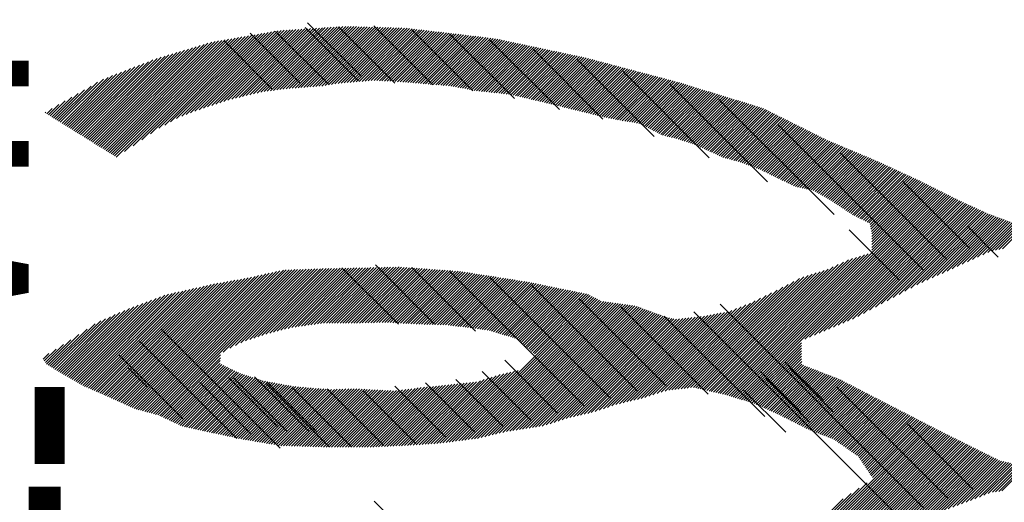
# Model space of a CAD drawing. Units: millimetres. Extents: x 0 to 840, y -1 to 594.
# Drawn here: x 258 to 262, y 471 to 473 of the extents above; entities that cross this region are included whole.
import ezdxf

# ---------------------------------------------------------------- set-up
doc = ezdxf.new("R2010")
doc.units = ezdxf.units.MM
doc.header["$LTSCALE"] = 0.36378
for name, color, linetype in [('NoLayerName_001', 7, 'Continuous'), ('NoLayerName_008', 7, 'Continuous'), ('NoLayerName_012', 7, 'Continuous')]:
    doc.layers.add(name, color=color, linetype=linetype)
doc.styles.get("Standard").update_dxf_attribs({"font": 'txt', "bigfont": 'extfont2'})

# ---------------------------------------------------------------- blocks, each defined once
blk = doc.blocks.new('JZB_0037')
at = {"layer": 'NoLayerName_012', "color": 5, "linetype": 'Continuous', "lineweight": 25}
for p, q in [((1.3814, 4.1385), (1.0874, 3.8445)), ((1.395, 4.1394), (1.1019, 3.8463)), ((1.4086, 4.1403), (1.1163, 3.8481)), ((1.4221, 4.1412), (1.1308, 3.8499)), ((1.4356, 4.142), (1.1453, 3.8516)), ((1.448, 4.1416), (1.1597, 3.8534)), ((1.4603, 4.1413), (1.1737, 3.8547)), ((1.4726, 4.1409), (1.1875, 3.8558)), ((1.4849, 4.1406), (1.2012, 3.8568)), ((1.4973, 4.1402), (1.2149, 3.8579)), ((1.5096, 4.1399), (1.2286, 3.8589)), ((1.5219, 4.1395), (1.2424, 3.8599)), ((1.5343, 4.1391), (1.2561, 3.861)), ((1.5466, 4.1388), (1.2698, 3.862)), ((1.5589, 4.1384), (1.2836, 3.8631)), ((1.5712, 4.1381), (1.2973, 3.8641)), ((0.9552, 4.0929), (0.4531, 3.5908)), ((0.9705, 4.0955), (0.4933, 3.6183)), ((0.9858, 4.0981), (0.5335, 3.6458)), ((1.0011, 4.1007), (0.5716, 3.6712)), ((1.0164, 4.1033), (0.5991, 3.686)), ((1.0317, 4.1059), (0.6266, 3.7008)), ((1.047, 4.1086), (0.654, 3.7156)), ((1.0623, 4.1112), (0.6789, 3.7278)), ((1.0776, 4.1138), (0.6988, 3.735)), ((1.0929, 4.1164), (0.7187, 3.7423)), ((1.1082, 4.119), (0.7387, 3.7495)), ((1.1235, 4.1216), (0.7586, 3.7568)), ((1.1372, 4.1227), (0.7785, 3.764)), ((1.1508, 4.1236), (0.7975, 3.7703)), ((1.1644, 4.1245), (0.8162, 3.7763)), ((1.1779, 4.1253), (0.8349, 3.7823)), ((1.1915, 4.1262), (0.8536, 3.7884)), ((1.2051, 4.1271), (0.8723, 3.7944)), ((1.2186, 4.128), (0.8911, 3.8004)), ((1.2322, 4.1289), (0.9089, 3.8056)), ((1.2458, 4.1297), (0.9257, 3.8096)), ((1.2593, 4.1306), (0.9424, 3.8137)), ((1.2729, 4.1315), (0.9592, 3.8178)), ((1.2865, 4.1324), (0.976, 3.8219)), ((1.3, 4.1333), (0.9927, 3.8259)), ((1.3136, 4.1341), (1.0095, 3.83)), ((1.3272, 4.135), (1.0262, 3.8341)), ((1.3407, 4.1359), (1.043, 3.8382)), ((1.3543, 4.1368), (1.0585, 3.841)), ((1.3679, 4.1377), (1.0729, 3.8427)), ((1.5836, 4.1377), (1.311, 3.8652)), ((1.5959, 4.1374), (1.3248, 3.8662)), ((1.6082, 4.137), (1.3399, 3.8687)), ((1.6206, 4.1366), (1.3551, 3.8712)), ((1.6329, 4.1363), (1.3702, 3.8736)), ((1.6452, 4.1359), (1.3854, 3.8761)), ((1.6576, 4.1356), (1.4004, 3.8784)), ((1.6699, 4.1352), (1.4142, 3.8796)), ((1.6822, 4.1349), (1.4281, 3.8807)), ((1.6945, 4.1345), (1.442, 3.8819)), ((1.7069, 4.1341), (1.4558, 3.8831)), ((1.7187, 4.1333), (1.4697, 3.8843)), ((1.73, 4.132), (1.4836, 3.8855)), ((1.7414, 4.1306), (1.4974, 3.8867)), ((1.7527, 4.1293), (1.5113, 3.8878)), ((1.7641, 4.1279), (1.5252, 3.889)), ((1.7754, 4.1266), (1.5391, 3.8902)), ((1.7868, 4.1253), (1.5529, 3.8914)), ((1.7981, 4.1239), (1.5664, 3.8922)), ((1.8095, 4.1226), (1.5784, 3.8915)), ((1.8208, 4.1213), (1.5904, 3.8909)), ((1.8322, 4.1199), (1.6025, 3.8902)), ((1.8435, 4.1186), (1.6145, 3.8895)), ((1.8549, 4.1173), (1.6265, 3.8889)), ((1.8663, 4.1159), (1.6385, 3.8882)), ((1.8776, 4.1146), (1.6505, 3.8875)), ((1.889, 4.1133), (1.6625, 3.8869)), ((1.9003, 4.1119), (1.6746, 3.8862)), ((1.9117, 4.1106), (1.6866, 3.8855)), ((1.923, 4.1092), (1.6986, 3.8848)), ((1.9344, 4.1079), (1.7106, 3.8841)), ((1.9457, 4.1066), (1.7223, 3.8831)), ((1.9571, 4.1052), (1.7339, 3.8821)), ((1.9684, 4.1039), (1.7456, 3.8811)), ((1.9798, 4.1026), (1.7573, 3.8801)), ((1.9911, 4.1012), (1.769, 3.8791)), ((2.0025, 4.0999), (1.7807, 3.8781)), ((2.0138, 4.0986), (1.7924, 3.8771)), ((2.0252, 4.0972), (1.804, 3.8761)), ((2.0365, 4.0959), (1.8157, 3.8751)), ((2.0479, 4.0946), (1.8274, 3.8741)), ((2.0592, 4.0932), (1.8391, 3.8731)), ((0.745, 4.0476), (0.2892, 3.5918)), ((0.763, 4.053), (0.297, 3.5869)), ((0.7811, 4.0583), (0.3048, 3.5821)), ((0.7991, 4.0637), (0.3127, 3.5772)), ((0.8172, 4.069), (0.3205, 3.5724)), ((0.8327, 4.0719), (0.3283, 3.5675)), ((0.848, 4.0745), (0.3361, 3.5626)), ((0.8633, 4.0771), (0.3439, 3.5578)), ((0.8786, 4.0798), (0.3518, 3.5529)), ((0.8939, 4.0824), (0.3596, 3.548)), ((0.9092, 4.085), (0.3674, 3.5432)), ((0.9245, 4.0876), (0.3752, 3.5383)), ((0.9399, 4.0902), (0.413, 3.5633)), ((2.0706, 4.0919), (1.8508, 3.8721)), ((2.0819, 4.0906), (1.8625, 3.8711)), ((2.0933, 4.0892), (1.8742, 3.8701)), ((2.1046, 4.0879), (1.8858, 3.8691)), ((2.116, 4.0865), (1.8975, 3.8681)), ((2.127, 4.0849), (1.9092, 3.8671)), ((2.1375, 4.0827), (1.9208, 3.8661)), ((2.148, 4.0805), (1.9316, 3.8641)), ((2.1584, 4.0783), (1.9423, 3.8621)), ((2.1689, 4.0761), (1.953, 3.8602)), ((2.1794, 4.0739), (1.9637, 3.8582)), ((2.1899, 4.0716), (1.9744, 3.8562)), ((2.2003, 4.0694), (1.9852, 3.8543)), ((2.2108, 4.0672), (1.9959, 3.8523)), ((2.2213, 4.065), (2.0066, 3.8503)), ((2.2317, 4.0628), (2.0173, 3.8484)), ((2.2422, 4.0606), (2.028, 3.8464)), ((2.2527, 4.0583), (2.0388, 3.8444)), ((2.2632, 4.0561), (2.0501, 3.843)), ((2.2736, 4.0539), (2.0615, 3.8418)), ((2.2841, 4.0517), (2.073, 3.8406)), ((2.2946, 4.0495), (2.0844, 3.8393)), ((2.305, 4.0473), (2.0959, 3.8381)), ((0.6007, 4.0048), (0.2266, 3.6307)), ((0.6187, 4.0101), (0.2344, 3.6259)), ((0.6367, 4.0155), (0.2423, 3.621)), ((0.6548, 4.0208), (0.2501, 3.6161)), ((0.6728, 4.0262), (0.2579, 3.6113)), ((0.6909, 4.0316), (0.2657, 3.6064)), ((0.7089, 4.0369), (0.2735, 3.6015)), ((0.727, 4.0423), (0.2814, 3.5967)), ((2.3155, 4.0451), (2.1073, 3.8368)), ((2.326, 4.0428), (2.1188, 3.8356)), ((2.3365, 4.0406), (2.1302, 3.8344)), ((2.3469, 4.0384), (2.1416, 3.8331)), ((2.3574, 4.0362), (2.1531, 3.8319)), ((2.3679, 4.034), (2.1645, 3.8307)), ((2.3783, 4.0318), (2.176, 3.8294)), ((2.3888, 4.0296), (2.1874, 3.8282)), ((2.3993, 4.0273), (2.198, 3.8261)), ((2.4098, 4.0251), (2.2083, 3.8237)), ((2.4202, 4.0229), (2.2187, 3.8213)), ((2.4307, 4.0207), (2.229, 3.819)), ((2.4412, 4.0185), (2.2393, 3.8166)), ((2.4516, 4.0163), (2.2496, 3.8142)), ((2.4621, 4.014), (2.2599, 3.8119)), ((2.4726, 4.0118), (2.2702, 3.8095)), ((2.483, 4.0096), (2.2805, 3.8071)), ((2.4935, 4.0074), (2.2909, 3.8047)), ((2.504, 4.0052), (2.3012, 3.8024)), ((2.5145, 4.003), (2.3115, 3.8)), ((0.4823, 3.9625), (0.1797, 3.6599)), ((0.503, 3.9705), (0.1875, 3.655)), ((0.5237, 3.9785), (0.1953, 3.6502)), ((0.5444, 3.9866), (0.2032, 3.6453)), ((0.5646, 3.9941), (0.211, 3.6405)), ((0.5826, 3.9994), (0.2188, 3.6356)), ((2.5249, 4.0008), (2.3218, 3.7976)), ((2.5354, 3.9985), (2.3321, 3.7953)), ((2.5457, 3.9962), (2.3424, 3.7929)), ((2.5558, 3.9935), (2.3526, 3.7903)), ((2.5658, 3.9909), (2.3628, 3.7878)), ((2.5758, 3.9882), (2.3729, 3.7853)), ((2.5859, 3.9856), (2.3831, 3.7828)), ((2.5959, 3.9829), (2.3933, 3.7803)), ((2.6059, 3.9803), (2.4035, 3.7778)), ((2.616, 3.9776), (2.4136, 3.7753)), ((2.626, 3.975), (2.4238, 3.7728)), ((2.6361, 3.9723), (2.434, 3.7703)), ((2.6461, 3.9697), (2.4442, 3.7678)), ((2.6561, 3.967), (2.4544, 3.7653)), ((2.6662, 3.9644), (2.4645, 3.7628)), ((2.6762, 3.9617), (2.4747, 3.7602)), ((2.6862, 3.9591), (2.4849, 3.7577)), ((2.6963, 3.9564), (2.4951, 3.7552)), ((0.3581, 3.9144), (0.1328, 3.6891)), ((0.3788, 3.9225), (0.1406, 3.6842)), ((0.3995, 3.9305), (0.1484, 3.6794)), ((0.4202, 3.9385), (0.1562, 3.6745)), ((0.4409, 3.9465), (0.164, 3.6696)), ((0.4616, 3.9545), (0.1719, 3.6648)), ((2.7063, 3.9538), (2.5052, 3.7527)), ((2.7163, 3.9511), (2.5154, 3.7502)), ((2.7264, 3.9485), (2.5256, 3.7477)), ((2.7364, 3.9458), (2.5358, 3.7452)), ((2.7464, 3.9432), (2.546, 3.7427)), ((2.7565, 3.9405), (2.5561, 3.7402)), ((2.7665, 3.9379), (2.5663, 3.7377)), ((2.7765, 3.9352), (2.5765, 3.7352)), ((2.7866, 3.9326), (2.5867, 3.7327)), ((2.7966, 3.9299), (2.5968, 3.7301)), ((2.8066, 3.9273), (2.607, 3.7276)), ((2.8167, 3.9246), (2.6172, 3.7251)), ((2.8267, 3.922), (2.6275, 3.7227)), ((2.8368, 3.9193), (2.638, 3.7206)), ((2.8468, 3.9167), (2.6486, 3.7185)), ((2.8568, 3.914), (2.6592, 3.7164)), ((2.8669, 3.9114), (2.6697, 3.7142)), ((0.2593, 3.8664), (0.1015, 3.7086)), ((0.2892, 3.8836), (0.1093, 3.7037)), ((0.3167, 3.8984), (0.1171, 3.6988)), ((0.3374, 3.9064), (0.1249, 3.694)), ((2.8769, 3.9087), (2.6803, 3.7121)), ((2.8869, 3.9061), (2.6909, 3.71)), ((2.897, 3.9034), (2.7016, 3.7081)), ((2.907, 3.9008), (2.7125, 3.7063)), ((2.917, 3.8981), (2.7234, 3.7045)), ((2.9271, 3.8955), (2.7343, 3.7026)), ((2.9371, 3.8928), (2.7451, 3.7008)), ((2.9471, 3.8902), (2.756, 3.699)), ((2.9572, 3.8875), (2.7669, 3.6972)), ((2.9672, 3.8849), (2.7777, 3.6954)), ((2.977, 3.882), (2.7886, 3.6936)), ((2.9867, 3.879), (2.7978, 3.6901)), ((2.9964, 3.876), (2.8062, 3.6858)), ((3.0061, 3.873), (2.8146, 3.6815)), ((3.0158, 3.8701), (2.8231, 3.6773)), ((3.0256, 3.8671), (2.8315, 3.673)), ((0.1995, 3.8319), (0.0858, 3.7183)), ((0.2294, 3.8491), (0.0937, 3.7134)), ((3.0353, 3.8641), (2.8399, 3.6687)), ((3.045, 3.8611), (2.8483, 3.6644)), ((3.0547, 3.8582), (2.8567, 3.6601)), ((3.0644, 3.8552), (2.8651, 3.6559)), ((3.0741, 3.8522), (2.8735, 3.6516)), ((3.0838, 3.8492), (2.8819, 3.6473)), ((3.0935, 3.8463), (2.8903, 3.643)), ((3.1033, 3.8433), (2.8987, 3.6387)), ((3.113, 3.8403), (2.9088, 3.6362)), ((3.1227, 3.8374), (2.9191, 3.6337)), ((3.1324, 3.8344), (2.9293, 3.6312)), ((3.1421, 3.8314), (2.9395, 3.6288)), ((3.1518, 3.8284), (2.9497, 3.6263)), ((3.1615, 3.8255), (2.9599, 3.6238)), ((3.1713, 3.8225), (2.9701, 3.6213)), ((0.1098, 3.7803), (0.0624, 3.7329)), ((0.1397, 3.7975), (0.0702, 3.728)), ((0.1696, 3.8147), (0.078, 3.7232)), ((3.181, 3.8195), (2.9798, 3.6184)), ((3.1907, 3.8165), (2.9893, 3.6152)), ((3.2004, 3.8136), (2.9988, 3.612)), ((3.2101, 3.8106), (3.0084, 3.6088)), ((3.2198, 3.8076), (3.0179, 3.6057)), ((3.2295, 3.8046), (3.0274, 3.6025)), ((3.2392, 3.8017), (3.0369, 3.5993)), ((3.249, 3.7987), (3.0464, 3.5961)), ((3.2587, 3.7957), (3.0551, 3.5922)), ((3.2684, 3.7928), (3.0638, 3.5882)), ((3.2781, 3.7898), (3.0725, 3.5842)), ((3.2878, 3.7868), (3.0813, 3.5803)), ((3.2975, 3.7838), (3.09, 3.5763)), ((3.3072, 3.7809), (3.0987, 3.5723)), ((3.3169, 3.7779), (3.1074, 3.5684)), ((3.3267, 3.7749), (3.1161, 3.5644)), ((0.05, 3.7458), (0.0467, 3.7426)), ((0.0799, 3.7631), (0.0545, 3.7377)), ((3.3364, 3.7719), (3.1249, 3.5604)), ((3.3461, 3.769), (3.1336, 3.5565)), ((3.3558, 3.766), (3.1423, 3.5525)), ((3.3653, 3.7628), (3.151, 3.5485)), ((3.3738, 3.7586), (3.1598, 3.5446)), ((3.3822, 3.7544), (3.1685, 3.5406)), ((3.3907, 3.7501), (3.1772, 3.5367)), ((3.3991, 3.7459), (3.187, 3.5338)), ((3.4076, 3.7417), (3.197, 3.5311)), ((3.4161, 3.7375), (3.207, 3.5284)), ((3.4245, 3.7332), (3.2171, 3.5258)), ((3.433, 3.729), (3.2271, 3.5231)), ((3.4414, 3.7248), (3.2371, 3.5205)), ((3.4499, 3.7205), (3.2472, 3.5178)), ((3.4584, 3.7163), (3.2565, 3.5145)), ((3.4668, 3.7121), (3.2658, 3.5111)), ((3.4753, 3.7079), (3.2752, 3.5078)), ((3.4837, 3.7036), (3.2845, 3.5044)), ((3.4922, 3.6994), (3.2938, 3.501)), ((3.5006, 3.6952), (3.3031, 3.4977)), ((3.5091, 3.6909), (3.3125, 3.4943)), ((3.5176, 3.6867), (3.3218, 3.491)), ((3.526, 3.6825), (3.3311, 3.4876)), ((3.5345, 3.6783), (3.3405, 3.4842)), ((3.5429, 3.674), (3.3496, 3.4807)), ((3.5514, 3.6698), (3.3581, 3.4765)), ((3.5598, 3.6656), (3.3665, 3.4723)), ((3.5683, 3.6613), (3.375, 3.468)), ((3.5768, 3.6571), (3.3834, 3.4638)), ((3.5852, 3.6529), (3.3919, 3.4596)), ((3.5937, 3.6487), (3.4004, 3.4553)), ((3.6021, 3.6444), (3.4088, 3.4511)), ((3.6106, 3.6402), (3.4173, 3.4469)), ((3.619, 3.636), (3.4257, 3.4427)), ((3.6275, 3.6317), (3.4343, 3.4385)), ((3.636, 3.6275), (3.4429, 3.4344)), ((3.6444, 3.6233), (3.4515, 3.4303)), ((3.6529, 3.6191), (3.4601, 3.4262)), ((3.6617, 3.6152), (3.4687, 3.4222)), ((3.6707, 3.6115), (3.4772, 3.4181)), ((3.6796, 3.6077), (3.4858, 3.414)), ((3.6885, 3.604), (3.4944, 3.4099)), ((3.6974, 3.6002), (3.503, 3.4058)), ((3.7064, 3.5964), (3.5116, 3.4017)), ((3.7153, 3.5927), (3.5218, 3.3992)), ((3.7242, 3.5889), (3.5324, 3.397)), ((3.7332, 3.5852), (3.5429, 3.3949)), ((3.7421, 3.5814), (3.5534, 3.3927)), ((3.751, 3.5776), (3.5639, 3.3906)), ((3.7599, 3.5739), (3.5745, 3.3884)), ((3.7689, 3.5701), (3.585, 3.3863)), ((3.7778, 3.5664), (3.5947, 3.3832)), ((3.7867, 3.5626), (3.6029, 3.3788)), ((3.7956, 3.5589), (3.6111, 3.3743)), ((3.8046, 3.5551), (3.6193, 3.3698)), ((3.8135, 3.5513), (3.6275, 3.3654)), ((3.8224, 3.5476), (3.6358, 3.3609)), ((3.8314, 3.5438), (3.644, 3.3565)), ((3.8403, 3.5401), (3.6522, 3.352)), ((3.8492, 3.5363), (3.6604, 3.3475)), ((3.8581, 3.5325), (3.6682, 3.3426)), ((3.8671, 3.5288), (3.6758, 3.3376)), ((3.876, 3.525), (3.6835, 3.3325)), ((3.8849, 3.5212), (3.6911, 3.3275)), ((3.8936, 3.5172), (3.6987, 3.3224)), ((3.9023, 3.5133), (3.7064, 3.3174)), ((3.911, 3.5093), (3.714, 3.3123)), ((3.9197, 3.5053), (3.7217, 3.3073)), ((3.9284, 3.5013), (3.7293, 3.3022)), ((3.9371, 3.4973), (3.7369, 3.2972)), ((3.9458, 3.4933), (3.7446, 3.2921)), ((3.9545, 3.4893), (3.7522, 3.2871)), ((3.9632, 3.4853), (3.7599, 3.282)), ((3.9719, 3.4814), (3.7675, 3.277)), ((3.9806, 3.4774), (3.7752, 3.272)), ((3.9893, 3.4734), (3.7836, 3.2677)), ((3.998, 3.4694), (3.7921, 3.2635)), ((4.0067, 3.4654), (3.8005, 3.2593)), ((4.0154, 3.4614), (3.809, 3.2551)), ((4.0241, 3.4574), (3.8175, 3.2508)), ((4.0328, 3.4534), (3.8259, 3.2466)), ((4.0415, 3.4495), (3.8344, 3.2424)), ((4.0502, 3.4455), (3.8428, 3.2381)), ((4.0589, 3.4415), (3.8513, 3.2339)), ((4.0676, 3.4375), (3.8565, 3.2264)), ((4.0763, 3.4335), (3.8586, 3.2159)), ((4.0847, 3.4293), (3.8607, 3.2053)), ((4.0932, 3.4251), (3.8628, 3.1947)), ((4.1016, 3.4208), (3.8649, 3.1841)), ((4.1101, 3.4166), (3.8655, 3.172)), ((4.1186, 3.4124), (3.8655, 3.1593)), ((4.1608, 3.3912), (3.2054, 2.4358)), ((4.1693, 3.387), (3.2151, 2.4328)), ((4.1778, 3.3828), (3.2248, 2.4298)), ((4.1862, 3.3786), (3.2344, 2.4268)), ((4.1947, 3.3743), (3.2441, 2.4237)), ((4.2031, 3.3701), (3.2538, 2.4207)), ((4.2116, 3.3659), (3.2634, 2.4177)), ((4.127, 3.4082), (3.8655, 3.1466)), ((4.1355, 3.4039), (3.8655, 3.1339)), ((4.1439, 3.3997), (3.8655, 3.1212)), ((4.1524, 3.3955), (3.8655, 3.1085)), ((4.2201, 3.3616), (3.5554, 2.697)), ((4.2285, 3.3574), (3.5774, 2.7063)), ((4.237, 3.3532), (3.5994, 2.7156)), ((4.2454, 3.349), (3.6214, 2.7249)), ((4.2539, 3.3447), (3.6433, 2.7342)), ((4.2623, 3.3405), (3.6653, 2.7435)), ((4.2708, 3.3363), (3.6873, 2.7528)), ((4.2795, 3.3323), (3.7093, 2.7621)), ((4.2883, 3.3284), (3.7313, 2.7714)), ((4.297, 3.3244), (3.7532, 2.7806)), ((4.3057, 3.3204), (3.7752, 2.7899)), ((4.3144, 3.3165), (3.7997, 2.8017)), ((4.3231, 3.3125), (3.8269, 2.8163)), ((4.3319, 3.3085), (3.8542, 2.8309)), ((4.3406, 3.3046), (3.8814, 2.8454)), ((4.3493, 3.3006), (3.9087, 2.86)), ((4.358, 3.2966), (3.936, 2.8746)), ((4.3668, 3.2927), (3.9632, 2.8892)), ((4.3755, 3.2887), (3.9905, 2.9038)), ((4.3842, 3.2848), (4.0178, 2.9183)), ((4.3929, 3.2808), (4.045, 2.9329)), ((4.4016, 3.2768), (4.0723, 2.9475)), ((4.4108, 3.2733), (4.0962, 2.9587)), ((4.42, 3.2698), (4.1195, 2.9693)), ((4.4292, 3.2664), (4.1428, 2.9799)), ((4.4385, 3.2629), (4.166, 2.9905)), ((4.4477, 3.2594), (4.1893, 3.001)), ((4.4569, 3.256), (4.2125, 3.0116)), ((4.4661, 3.2525), (4.2358, 3.0222)), ((4.4754, 3.2491), (4.2591, 3.0328)), ((4.4846, 3.2456), (4.2827, 3.0437)), ((4.4938, 3.2421), (4.3062, 3.0546)), ((4.503, 3.2387), (4.3298, 3.0654)), ((4.5123, 3.2352), (4.3533, 3.0763)), ((4.5215, 3.2318), (4.3769, 3.0872)), ((4.5307, 3.2283), (4.4005, 3.098)), ((4.5399, 3.2248), (4.4199, 3.1048)), ((4.5492, 3.2214), (4.4358, 3.108)), ((4.5584, 3.2179), (4.4517, 3.1113)), ((4.5676, 3.2145), (4.4677, 3.1145)), ((3.7338, 3.053), (3.1338, 2.453)), ((3.7569, 3.0634), (3.1442, 2.4507)), ((3.7752, 3.0691), (3.1545, 2.4483)), ((3.7936, 3.0747), (3.1648, 2.4459)), ((3.8119, 3.0804), (3.1751, 2.4435)), ((3.8303, 3.0861), (3.1854, 2.4411)), ((3.8487, 3.0918), (3.1957, 2.4388)), ((1.0821, 3.0019), (0.4575, 2.3774)), ((1.0986, 3.0057), (0.4671, 2.3742)), ((1.115, 3.0095), (0.477, 2.3715)), ((1.1315, 3.0133), (0.487, 2.3688)), ((1.1474, 3.0165), (0.497, 2.3661)), ((1.1605, 3.0169), (0.507, 2.3634)), ((1.1737, 3.0174), (0.5169, 2.3606)), ((1.1868, 3.0179), (0.5269, 2.3579)), ((1.2, 3.0183), (0.5369, 2.3552)), ((1.2131, 3.0188), (0.5468, 2.3525)), ((1.2263, 3.0193), (0.5568, 2.3498)), ((1.2394, 3.0197), (0.5668, 2.347)), ((1.2526, 3.0202), (0.8698, 2.6374)), ((1.2657, 3.0207), (0.9007, 2.6556)), ((1.2789, 3.0211), (0.9261, 2.6683)), ((1.292, 3.0216), (0.9514, 2.681)), ((1.3052, 3.0221), (0.9729, 2.6897)), ((1.3183, 3.0225), (0.9916, 2.6957)), ((1.3313, 3.0228), (1.0102, 2.7017)), ((1.3443, 3.0231), (1.0289, 2.7077)), ((1.3572, 3.0233), (1.0476, 2.7138)), ((1.3702, 3.0236), (1.0663, 2.7198)), ((1.3832, 3.0239), (1.0841, 2.7249)), ((1.3961, 3.0242), (1.1013, 2.7293)), ((1.4091, 3.0245), (1.1184, 2.7338)), ((1.4221, 3.0248), (1.1355, 2.7382)), ((1.4351, 3.0251), (1.1527, 2.7427)), ((1.448, 3.0253), (1.1698, 2.7471)), ((1.461, 3.0256), (1.1864, 2.751)), ((1.474, 3.0259), (1.2011, 2.7531)), ((1.4869, 3.0262), (1.2159, 2.7551)), ((1.4999, 3.0265), (1.2306, 2.7572)), ((1.5129, 3.0268), (1.2453, 2.7592)), ((1.5258, 3.027), (1.2601, 2.7613)), ((1.5388, 3.0273), (1.2748, 2.7633)), ((1.5518, 3.0276), (1.2895, 2.7654)), ((1.5648, 3.0279), (1.3043, 2.7674)), ((1.5777, 3.0282), (1.319, 2.7694)), ((1.5907, 3.0285), (1.333, 2.7707)), ((1.6037, 3.0288), (1.3457, 2.7707)), ((1.6166, 3.029), (1.3583, 2.7707)), ((1.6296, 3.0293), (1.371, 2.7707)), ((1.6426, 3.0296), (1.3837, 2.7707)), ((1.6556, 3.0299), (1.3964, 2.7707)), ((1.6685, 3.0302), (1.4091, 2.7707)), ((1.6815, 3.0305), (1.4218, 2.7707)), ((1.6935, 3.0297), (1.4345, 2.7707)), ((1.7053, 3.0289), (1.4471, 2.7707)), ((1.7172, 3.0281), (1.4598, 2.7707)), ((1.729, 3.0272), (1.4726, 2.7708)), ((1.7409, 3.0264), (1.4856, 2.7712)), ((1.7527, 3.0255), (1.4987, 2.7715)), ((1.7646, 3.0247), (1.5117, 2.7719)), ((1.7764, 3.0239), (1.5247, 2.7722)), ((1.7882, 3.023), (1.5377, 2.7725)), ((1.8001, 3.0222), (1.5508, 2.7729)), ((1.8119, 3.0214), (1.5638, 2.7732)), ((1.8238, 3.0205), (1.5768, 2.7736)), ((1.8356, 3.0197), (1.5899, 2.7739)), ((1.8475, 3.0189), (1.6029, 2.7743)), ((1.8593, 3.018), (1.6159, 2.7746)), ((1.8711, 3.0171), (1.6284, 2.7744)), ((1.883, 3.0163), (1.6404, 2.7737)), ((1.8948, 3.0154), (1.6524, 2.773)), ((1.9066, 3.0145), (1.6644, 2.7723)), ((1.9184, 3.0136), (1.6763, 2.7716)), ((1.9302, 3.0128), (1.6883, 2.7709)), ((1.942, 3.0119), (1.7003, 2.7702)), ((1.9538, 3.011), (1.7123, 2.7695)), ((1.9654, 3.0099), (1.7243, 2.7688)), ((1.9764, 3.0082), (1.7362, 2.7681)), ((1.9874, 3.0065), (1.7482, 2.7674)), ((1.9984, 3.0048), (1.7602, 2.7667)), ((2.0094, 3.0031), (1.7726, 2.7663)), ((2.0203, 3.0014), (1.7849, 2.766)), ((3.6076, 3.0029), (3.072, 2.4673)), ((3.6263, 3.0089), (3.0823, 2.4649)), ((3.645, 3.015), (3.0926, 2.4626)), ((3.6638, 3.021), (3.1029, 2.4602)), ((3.6863, 3.0309), (3.1132, 2.4578)), ((3.7101, 3.0419), (3.1235, 2.4554)), ((0.8605, 2.958), (0.3352, 2.4326)), ((0.876, 2.9607), (0.3439, 2.4287)), ((0.8914, 2.9635), (0.3526, 2.4247)), ((0.9069, 2.9662), (0.3614, 2.4208)), ((0.9223, 2.969), (0.3701, 2.4168)), ((0.9377, 2.9718), (0.3789, 2.4129)), ((0.9532, 2.9745), (0.3876, 2.4089)), ((0.9686, 2.9773), (0.3963, 2.405)), ((0.9841, 2.98), (0.4051, 2.401)), ((0.9998, 2.983), (0.4138, 2.3971)), ((1.0162, 2.9868), (0.4226, 2.3931)), ((1.0327, 2.9906), (0.4313, 2.3892)), ((1.0492, 2.9944), (0.44, 2.3852)), ((1.0656, 2.9982), (0.4488, 2.3813)), ((2.0313, 2.9997), (1.7973, 2.7656)), ((2.0423, 2.998), (1.8096, 2.7653)), ((2.0533, 2.9963), (1.822, 2.765)), ((2.0643, 2.9946), (1.8343, 2.7646)), ((2.0753, 2.9929), (1.8466, 2.7643)), ((2.0863, 2.9912), (1.859, 2.7639)), ((2.0972, 2.9895), (1.8713, 2.7636)), ((2.1082, 2.9878), (1.8837, 2.7632)), ((2.1192, 2.9861), (1.896, 2.7629)), ((2.1302, 2.9844), (1.908, 2.7622)), ((2.1412, 2.9827), (1.9192, 2.7608)), ((2.1521, 2.981), (1.9305, 2.7593)), ((2.1631, 2.9792), (1.9417, 2.7579)), ((2.174, 2.9775), (1.953, 2.7564)), ((2.185, 2.9758), (1.9642, 2.755)), ((2.1959, 2.974), (1.9755, 2.7536)), ((2.2069, 2.9723), (1.9867, 2.7521)), ((2.2179, 2.9706), (1.998, 2.7507)), ((2.2288, 2.9688), (2.0092, 2.7493)), ((2.2398, 2.9671), (2.0205, 2.7478)), ((2.2507, 2.9654), (2.0317, 2.7464)), ((2.2617, 2.9637), (2.043, 2.745)), ((2.2726, 2.9619), (2.0542, 2.7435)), ((2.2836, 2.9602), (2.0655, 2.7421)), ((2.2941, 2.9581), (2.0767, 2.7406)), ((2.3046, 2.9559), (2.088, 2.7392)), ((3.5049, 2.9637), (3.0128, 2.4716)), ((3.5308, 2.9769), (3.0272, 2.4732)), ((3.5513, 2.9847), (3.0411, 2.4744)), ((3.5701, 2.9908), (3.0514, 2.4721)), ((3.5888, 2.9968), (3.0617, 2.4697)), ((0.6497, 2.9121), (0.2205, 2.4829)), ((0.6661, 2.9157), (0.2293, 2.479)), ((0.6824, 2.9194), (0.2382, 2.4752)), ((0.6988, 2.9231), (0.247, 2.4713)), ((0.7152, 2.9268), (0.2558, 2.4674)), ((0.7316, 2.9305), (0.2646, 2.4635)), ((0.7479, 2.9342), (0.2734, 2.4597)), ((0.7643, 2.9379), (0.2823, 2.4558)), ((0.7807, 2.9416), (0.2911, 2.4519)), ((0.7971, 2.9452), (0.2999, 2.4481)), ((0.8134, 2.9489), (0.3087, 2.4442)), ((0.8296, 2.9525), (0.3175, 2.4403)), ((0.8451, 2.9552), (0.3263, 2.4365)), ((2.3151, 2.9537), (2.0985, 2.737)), ((2.3256, 2.9515), (2.1082, 2.7341)), ((2.3361, 2.9493), (2.1179, 2.7311)), ((2.3466, 2.9471), (2.1277, 2.7281)), ((2.3571, 2.9449), (2.1374, 2.7252)), ((2.3676, 2.9427), (2.1471, 2.7222)), ((2.3781, 2.9406), (2.1569, 2.7193)), ((2.3886, 2.9384), (2.1666, 2.7163)), ((2.3991, 2.9362), (2.1763, 2.7134)), ((2.4096, 2.934), (2.1861, 2.7104)), ((2.4201, 2.9318), (2.1958, 2.7075)), ((2.4306, 2.9296), (2.2055, 2.7045)), ((2.4412, 2.9275), (2.2153, 2.7016)), ((2.4518, 2.9254), (2.225, 2.6986)), ((2.4623, 2.9233), (2.2322, 2.6932)), ((2.4729, 2.9212), (2.2391, 2.6873)), ((2.4835, 2.9191), (2.2459, 2.6815)), ((2.4941, 2.9169), (2.2527, 2.6756)), ((2.5046, 2.9148), (2.2596, 2.6698)), ((2.5152, 2.9127), (2.2664, 2.6639)), ((2.5258, 2.9106), (2.2732, 2.6581)), ((3.4021, 2.9116), (2.9554, 2.4649)), ((3.4274, 2.9242), (2.9697, 2.4665)), ((3.4531, 2.9372), (2.9841, 2.4682)), ((3.479, 2.9504), (2.9985, 2.4699)), ((0.5181, 2.8693), (0.1641, 2.5153)), ((0.5386, 2.877), (0.1722, 2.5107)), ((0.559, 2.8848), (0.1803, 2.5061)), ((0.5794, 2.8925), (0.1883, 2.5014)), ((0.5999, 2.9003), (0.1964, 2.4968)), ((0.6169, 2.9047), (0.2044, 2.4922)), ((0.6333, 2.9084), (0.2125, 2.4875)), ((2.5815, 2.8902), (1.9129, 2.2216)), ((2.5899, 2.886), (1.9275, 2.2235)), ((2.5984, 2.8817), (1.9421, 2.2255)), ((2.6068, 2.8775), (1.9568, 2.2274)), ((2.6154, 2.8734), (1.9714, 2.2294)), ((2.6265, 2.8718), (1.986, 2.2313)), ((2.6376, 2.8702), (2.0006, 2.2332)), ((2.6488, 2.8687), (2.0153, 2.2352)), ((2.6599, 2.8671), (2.0299, 2.2371)), ((2.671, 2.8655), (2.0445, 2.239)), ((2.5363, 2.9085), (2.2801, 2.6522)), ((2.5469, 2.9064), (2.2869, 2.6464)), ((2.5561, 2.9029), (2.2937, 2.6405)), ((2.5646, 2.8986), (2.3006, 2.6346)), ((2.573, 2.8944), (2.3074, 2.6288)), ((3.326, 2.8735), (2.9103, 2.4578)), ((3.3513, 2.8862), (2.9267, 2.4615)), ((3.3767, 2.8989), (2.941, 2.4632)), ((0.3927, 2.82), (0.116, 2.5433)), ((0.4149, 2.8295), (0.1239, 2.5385)), ((0.4364, 2.8383), (0.1319, 2.5338)), ((0.4568, 2.846), (0.14, 2.5292)), ((0.4772, 2.8538), (0.148, 2.5246)), ((0.4977, 2.8615), (0.1561, 2.5199)), ((2.6821, 2.864), (2.061, 2.2429)), ((2.6932, 2.8624), (2.0776, 2.2468)), ((2.7043, 2.8608), (2.0942, 2.2507)), ((2.7155, 2.8593), (2.1108, 2.2546)), ((2.7266, 2.8577), (2.1274, 2.2585)), ((2.7377, 2.8561), (2.144, 2.2624)), ((2.7488, 2.8546), (2.1606, 2.2663)), ((2.7599, 2.853), (2.1771, 2.2702)), ((2.7711, 2.8514), (2.1926, 2.2729)), ((2.7805, 2.8482), (2.2075, 2.2752)), ((2.7898, 2.8448), (2.2224, 2.2774)), ((2.7991, 2.8414), (2.2373, 2.2796)), ((2.8084, 2.838), (2.2523, 2.2819)), ((2.8177, 2.8346), (2.2672, 2.2841)), ((2.8269, 2.8312), (2.2821, 2.2864)), ((2.8362, 2.8278), (2.297, 2.2886)), ((2.8455, 2.8244), (2.312, 2.2908)), ((2.8548, 2.821), (2.3269, 2.2931)), ((3.1847, 2.821), (2.7829, 2.4193)), ((3.2002, 2.8239), (2.7997, 2.4233)), ((3.2189, 2.8299), (2.8169, 2.4279)), ((3.2402, 2.8385), (2.8356, 2.4339)), ((3.2615, 2.8471), (2.8542, 2.4398)), ((3.2827, 2.8557), (2.8729, 2.4458)), ((3.304, 2.8642), (2.8916, 2.4518)), ((0.3039, 2.7819), (0.0845, 2.5626)), ((0.3261, 2.7914), (0.0924, 2.5578)), ((0.3483, 2.8009), (0.1003, 2.5529)), ((0.3705, 2.8104), (0.1082, 2.5481)), ((2.8641, 2.8176), (2.3418, 2.2953)), ((2.8734, 2.8142), (2.3601, 2.3009)), ((2.8827, 2.8108), (2.3786, 2.3067)), ((2.8919, 2.8074), (2.3972, 2.3126)), ((2.9012, 2.804), (2.4157, 2.3185)), ((2.9105, 2.8006), (2.4343, 2.3244)), ((2.9203, 2.7977), (2.4529, 2.3303)), ((2.9305, 2.7952), (2.4706, 2.3353)), ((2.9408, 2.7928), (2.487, 2.339)), ((2.951, 2.7904), (2.5035, 2.3428)), ((2.9628, 2.7895), (2.5199, 2.3465)), ((2.9771, 2.791), (2.5363, 2.3503)), ((2.9913, 2.7926), (2.5528, 2.354)), ((3.0056, 2.7941), (2.5692, 2.3578)), ((3.0198, 2.7957), (2.5868, 2.3627)), ((3.034, 2.7972), (2.606, 2.3692)), ((3.0483, 2.7988), (2.6252, 2.3758)), ((3.0625, 2.8004), (2.6445, 2.3823)), ((3.0768, 2.8019), (2.6637, 2.3888)), ((3.0915, 2.8039), (2.6824, 2.3949)), ((3.107, 2.8068), (2.6992, 2.399)), ((3.1225, 2.8096), (2.7159, 2.403)), ((3.1381, 2.8125), (2.7327, 2.4071)), ((3.1536, 2.8153), (2.7494, 2.4112)), ((3.1691, 2.8182), (2.7662, 2.4152)), ((0.2404, 2.7438), (0.0688, 2.5722)), ((0.2779, 2.7686), (0.0767, 2.5674)), ((0.1655, 2.6943), (0.0533, 2.582)), ((0.203, 2.719), (0.0609, 2.577)), ((0.0975, 2.6517), (0.0431, 2.5972)), ((0.1314, 2.6728), (0.0482, 2.5896)), ((3.5394, 2.681), (3.2731, 2.4147)), ((3.5396, 2.6686), (3.2828, 2.4117)), ((3.5399, 2.6561), (3.2924, 2.4086)), ((3.5401, 2.6436), (3.3021, 2.4056)), ((0.0637, 2.6305), (0.038, 2.6049)), ((0.8568, 2.6245), (0.576, 2.3436)), ((0.8563, 2.6112), (0.5846, 2.3395)), ((0.8557, 2.5979), (0.5932, 2.3354)), ((3.5403, 2.6312), (3.3118, 2.4026)), ((3.5406, 2.6187), (3.3214, 2.3996)), ((3.5408, 2.6063), (3.3306, 2.3961)), ((3.541, 2.5938), (3.3393, 2.3921)), ((0.8551, 2.5847), (0.6018, 2.3314)), ((0.8629, 2.5797), (0.6105, 2.3273)), ((0.8715, 2.5756), (0.6191, 2.3232)), ((0.8801, 2.5715), (0.6277, 2.3192)), ((0.8886, 2.5674), (0.6363, 2.3151)), ((0.8972, 2.5633), (0.6449, 2.311)), ((0.9058, 2.5592), (0.6536, 2.307)), ((0.9144, 2.5551), (0.6622, 2.3029)), ((0.923, 2.551), (0.6708, 2.2988)), ((0.9316, 2.5469), (0.6797, 2.2951)), ((2.215, 2.5491), (1.8836, 2.2177)), ((2.2317, 2.5531), (1.8983, 2.2197)), ((3.5412, 2.5813), (3.348, 2.3881)), ((3.549, 2.5765), (3.3568, 2.3842)), ((3.5582, 2.5729), (3.3655, 2.3802)), ((3.5674, 2.5694), (3.3742, 2.3763)), ((3.5765, 2.5659), (3.383, 2.3723)), ((3.5857, 2.5624), (3.3917, 2.3684)), ((3.5949, 2.5589), (3.4004, 2.3644)), ((3.604, 2.5553), (3.4092, 2.3605)), ((3.6132, 2.5518), (3.4179, 2.3565)), ((3.6224, 2.5483), (3.4266, 2.3526)), ((0.9402, 2.5428), (0.6901, 2.2928)), ((0.9493, 2.5393), (0.7005, 2.2905)), ((0.9589, 2.5362), (0.7109, 2.2882)), ((0.9684, 2.5331), (0.7213, 2.2859)), ((0.978, 2.5299), (0.7317, 2.2836)), ((0.9876, 2.5268), (0.7421, 2.2813)), ((0.9971, 2.5237), (0.7525, 2.2791)), ((1.0067, 2.5206), (0.7629, 2.2768)), ((1.0162, 2.5174), (0.7733, 2.2745)), ((1.0258, 2.5143), (0.7837, 2.2722)), ((1.0353, 2.5112), (0.7941, 2.2699)), ((1.0449, 2.508), (0.8044, 2.2676)), ((1.0545, 2.5049), (0.8148, 2.2653)), ((1.0652, 2.5029), (0.8253, 2.2631)), ((2.0569, 2.5051), (1.7606, 2.2088)), ((2.0752, 2.5108), (1.7742, 2.2098)), ((2.0935, 2.5164), (1.7878, 2.2107)), ((2.1119, 2.5221), (1.8015, 2.2117)), ((2.1302, 2.5277), (1.8151, 2.2126)), ((2.1484, 2.5333), (1.8287, 2.2136)), ((2.1651, 2.5372), (1.8424, 2.2145)), ((2.1817, 2.5412), (1.856, 2.2155)), ((2.1984, 2.5452), (1.8696, 2.2164)), ((3.6315, 2.5448), (3.4353, 2.3485)), ((3.6407, 2.5413), (3.4437, 2.3443)), ((3.6499, 2.5378), (3.4522, 2.3401)), ((3.6591, 2.5342), (3.4606, 2.3358)), ((3.6682, 2.5307), (3.4691, 2.3316)), ((3.6774, 2.5272), (3.4776, 2.3274)), ((3.6866, 2.5237), (3.486, 2.3231)), ((3.6957, 2.5202), (3.4945, 2.3189)), ((3.7049, 2.5166), (3.5029, 2.3147)), ((3.7141, 2.5131), (3.5114, 2.3105)), ((3.7225, 2.5088), (3.5198, 2.3062)), ((3.7308, 2.5045), (3.5283, 2.302)), ((1.0759, 2.5009), (0.8358, 2.2609)), ((1.0866, 2.499), (0.8463, 2.2587)), ((1.0973, 2.497), (0.8568, 2.2565)), ((1.108, 2.495), (0.8672, 2.2543)), ((1.1187, 2.493), (0.8777, 2.2521)), ((1.1294, 2.491), (0.8882, 2.2499)), ((1.1401, 2.489), (0.8987, 2.2476)), ((1.1508, 2.487), (0.9092, 2.2454)), ((1.1615, 2.4851), (0.9196, 2.2432)), ((1.1722, 2.4831), (0.9301, 2.241)), ((1.1829, 2.4811), (0.9406, 2.2388)), ((1.1936, 2.4791), (0.9511, 2.2366)), ((1.2051, 2.4779), (0.9616, 2.2344)), ((1.2168, 2.477), (0.9722, 2.2324)), ((1.2285, 2.476), (0.983, 2.2305)), ((1.2402, 2.475), (0.9939, 2.2287)), ((1.2519, 2.474), (1.0048, 2.2269)), ((1.2636, 2.4731), (1.0156, 2.225)), ((1.2754, 2.4721), (1.0265, 2.2232)), ((1.2871, 2.4711), (1.0373, 2.2214)), ((1.2988, 2.4701), (1.0482, 2.2195)), ((1.3105, 2.4692), (1.059, 2.2177)), ((1.3222, 2.4682), (1.0699, 2.2159)), ((1.3339, 2.4672), (1.0807, 2.214)), ((1.3456, 2.4662), (1.0916, 2.2122)), ((1.3573, 2.4653), (1.1025, 2.2104)), ((1.3696, 2.4649), (1.1133, 2.2086)), ((1.3828, 2.4654), (1.1242, 2.2067)), ((1.396, 2.4659), (1.135, 2.2049)), ((1.4092, 2.4664), (1.1473, 2.2045)), ((1.4224, 2.4669), (1.1597, 2.2042)), ((1.4356, 2.4674), (1.172, 2.2038)), ((1.4488, 2.4679), (1.1843, 2.2034)), ((1.462, 2.4684), (1.1966, 2.2031)), ((1.4746, 2.4684), (1.2089, 2.2027)), ((1.4867, 2.4678), (1.2213, 2.2023)), ((1.4987, 2.4671), (1.2336, 2.202)), ((1.5108, 2.4665), (1.2459, 2.2016)), ((1.5228, 2.4658), (1.2582, 2.2012)), ((1.5349, 2.4652), (1.2705, 2.2009)), ((1.5469, 2.4646), (1.2829, 2.2005)), ((1.559, 2.4639), (1.2952, 2.2001)), ((1.571, 2.4633), (1.3075, 2.1998)), ((1.583, 2.4626), (1.3198, 2.1994)), ((1.5951, 2.462), (1.3321, 2.199)), ((1.6071, 2.4614), (1.3446, 2.1989)), ((1.6192, 2.4607), (1.3573, 2.1989)), ((1.6312, 2.4601), (1.37, 2.1989)), ((1.6433, 2.4594), (1.3827, 2.1989)), ((1.6553, 2.4588), (1.3954, 2.1989)), ((1.6691, 2.4599), (1.4081, 2.1989)), ((1.6835, 2.4616), (1.4208, 2.1989)), ((1.6978, 2.4632), (1.4335, 2.1989)), ((1.7122, 2.4649), (1.4461, 2.1989)), ((1.7266, 2.4666), (1.4588, 2.1989)), ((1.741, 2.4683), (1.4715, 2.1989)), ((1.7553, 2.47), (1.4842, 2.1989)), ((1.7697, 2.4717), (1.4969, 2.1989)), ((1.7841, 2.4734), (1.5096, 2.1989)), ((1.7984, 2.475), (1.5223, 2.1989)), ((1.8124, 2.4763), (1.5349, 2.1989)), ((1.8264, 2.4777), (1.5476, 2.1989)), ((1.8405, 2.479), (1.5604, 2.199)), ((1.8545, 2.4804), (1.5737, 2.1996)), ((1.8685, 2.4817), (1.587, 2.2002)), ((1.8825, 2.483), (1.6003, 2.2008)), ((1.8966, 2.4844), (1.6136, 2.2014)), ((1.9106, 2.4857), (1.6269, 2.202)), ((1.9247, 2.4871), (1.6402, 2.2026)), ((1.939, 2.4888), (1.6535, 2.2033)), ((1.9534, 2.4904), (1.6668, 2.2039)), ((1.9677, 2.4921), (1.6801, 2.2045)), ((1.9821, 2.4938), (1.6934, 2.2051)), ((1.9965, 2.4955), (1.7067, 2.2057)), ((2.0108, 2.4971), (1.72, 2.2063)), ((2.0252, 2.4988), (1.7333, 2.2069)), ((2.0395, 2.5005), (1.7469, 2.2079)), ((3.7392, 2.5002), (3.5368, 2.2978)), ((3.7476, 2.4959), (3.5452, 2.2935)), ((3.7559, 2.4916), (3.5537, 2.2893)), ((3.7643, 2.4873), (3.5621, 2.2851)), ((3.7727, 2.4829), (3.5706, 2.2809)), ((3.781, 2.4786), (3.5792, 2.2768)), ((3.7894, 2.4743), (3.5884, 2.2733)), ((3.7978, 2.47), (3.5975, 2.2697)), ((3.8062, 2.4657), (3.6067, 2.2662)), ((3.8145, 2.4614), (3.6159, 2.2627)), ((3.8229, 2.457), (3.6251, 2.2592)), ((3.8313, 2.4527), (3.6343, 2.2557)), ((3.8396, 2.4484), (3.6434, 2.2522)), ((3.848, 2.4441), (3.6526, 2.2487)), ((3.8564, 2.4398), (3.6618, 2.2452)), ((3.8647, 2.4355), (3.671, 2.2417)), ((3.8731, 2.4311), (3.6802, 2.2382)), ((3.8815, 2.4268), (3.6891, 2.2345)), ((3.8898, 2.4225), (3.6966, 2.2293)), ((3.8982, 2.4182), (3.7041, 2.2241)), ((3.9066, 2.4139), (3.7116, 2.2189)), ((3.9149, 2.4096), (3.7191, 2.2137)), ((3.9233, 2.4052), (3.7265, 2.2085)), ((3.9317, 2.4009), (3.734, 2.2032)), ((3.9401, 2.3966), (3.7415, 2.198)), ((3.9484, 2.3923), (3.749, 2.1928)), ((3.9568, 2.388), (3.7564, 2.1876)), ((3.9652, 2.3836), (3.7639, 2.1824)), ((3.9735, 2.3793), (3.7714, 2.1772)), ((3.9819, 2.375), (3.7789, 2.172)), ((3.9903, 2.3707), (3.7864, 2.1668)), ((3.9987, 2.3664), (3.7938, 2.1616)), ((4.007, 2.3621), (3.8012, 2.1563)), ((4.0154, 2.3578), (3.8063, 2.1487)), ((4.0238, 2.3535), (3.8114, 2.1411)), ((4.0322, 2.3492), (3.8165, 2.1335)), ((4.0406, 2.3449), (3.8216, 2.126)), ((4.0489, 2.3406), (3.8267, 2.1184)), ((4.0573, 2.3363), (3.8318, 2.1108)), ((4.0657, 2.3319), (3.8369, 2.1032)), ((4.0741, 2.3276), (3.8421, 2.0956)), ((4.0824, 2.3233), (3.8472, 2.088)), ((4.1243, 2.3018), (3.1643, 1.3417)), ((4.1327, 2.2975), (3.1759, 1.3407)), ((4.1411, 2.2932), (3.1856, 1.3377)), ((4.1495, 2.2889), (3.1953, 1.3346)), ((4.1578, 2.2845), (3.2049, 1.3316)), ((4.1662, 2.2802), (3.2146, 1.3286)), ((4.1746, 2.2759), (3.2242, 1.3256)), ((4.0908, 2.319), (3.8523, 2.0805)), ((4.0992, 2.3147), (3.8574, 2.0729)), ((4.1076, 2.3104), (3.8625, 2.0653)), ((4.116, 2.3061), (3.8676, 2.0577)), ((4.183, 2.2717), (3.2339, 1.3226)), ((4.1915, 2.2675), (3.2436, 1.3195)), ((4.2, 2.2632), (3.2532, 1.3165)), ((4.2084, 2.259), (3.2629, 1.3135)), ((4.2169, 2.2548), (3.2726, 1.3105)), ((4.2254, 2.2506), (3.5374, 1.5626)), ((4.2339, 2.2464), (3.5616, 1.5741)), ((4.2424, 2.2422), (3.5857, 1.5856)), ((4.2508, 2.238), (3.6099, 1.597)), ((4.2593, 2.2338), (3.634, 1.6085)), ((4.2678, 2.2296), (3.6582, 1.62)), ((4.2763, 2.2254), (3.6823, 1.6314)), ((4.2847, 2.2212), (3.7065, 1.6429)), ((4.2932, 2.217), (3.7306, 1.6544)), ((4.3017, 2.2128), (3.7548, 1.6658)), ((4.3102, 2.2085), (3.779, 1.6773)), ((4.3187, 2.2043), (3.8031, 1.6888)), ((4.3271, 2.2001), (3.8285, 1.7015)), ((4.3356, 2.1959), (3.8557, 1.716)), ((4.3441, 2.1917), (3.8829, 1.7305)), ((4.3526, 2.1875), (3.9101, 1.745)), ((4.3611, 2.1833), (3.9373, 1.7595)), ((4.3695, 2.1791), (3.9645, 1.774)), ((4.378, 2.1749), (3.9916, 1.7885)), ((4.3865, 2.1707), (4.0207, 1.8048)), ((4.395, 2.1665), (4.0503, 1.8218)), ((4.4034, 2.1623), (4.0799, 1.8387)), ((4.4119, 2.158), (4.1095, 1.8556)), ((4.4204, 2.1538), (4.1391, 1.8725)), ((4.4289, 2.1496), (4.1687, 1.8894)), ((4.4374, 2.1454), (4.1975, 1.9055)), ((4.4458, 2.1412), (4.218, 1.9134)), ((4.4543, 2.137), (4.2385, 1.9212)), ((4.4644, 2.1344), (4.259, 1.929)), ((4.4747, 2.132), (4.2796, 1.9369)), ((4.485, 2.1297), (4.3001, 1.9447)), ((4.4954, 2.1273), (4.3206, 1.9526)), ((4.5057, 2.125), (4.3411, 1.9604)), ((4.516, 2.1226), (4.3616, 1.9682)), ((4.5263, 2.1202), (4.3822, 1.9761)), ((4.5367, 2.1179), (4.4027, 1.9839)), ((4.547, 2.1155), (4.4215, 1.99)), ((4.5573, 2.1132), (4.4363, 1.9921)), ((4.5676, 2.1108), (4.4511, 1.9942)), ((4.578, 2.1084), (4.4658, 1.9963)), ((3.8061, 2.0089), (3.1405, 1.3433)), ((3.843, 2.0332), (3.1524, 1.3425)), ((3.7322, 1.9604), (3.1167, 1.3449)), ((3.7691, 1.9847), (3.1286, 1.3441))]:
    blk.add_line(p, q, dxfattribs=at)

msp = doc.modelspace()

# ---------------------------------------------------------------- linework, layer by layer
at = {"layer": 'NoLayerName_001', "color": 7, "linetype": 'Continuous', "lineweight": 50}
msp.add_circle((259.5822, 470.6746), 3.9575, dxfattribs=at)
at = {"layer": 'NoLayerName_012', "color": 5, "linetype": 'Continuous', "lineweight": 25}
for p, q in [((259.2224, 472.7326), (259.4687, 472.4863)), ((259.2334, 472.7545), (259.4798, 472.5081)), ((259.3758, 472.7359), (259.6364, 472.4752)), ((259.5386, 472.7407), (259.8113, 472.468)), ((258.9679, 472.7066), (259.197, 472.4775)), ((259.0844, 472.7147), (259.3289, 472.4701)), ((259.7116, 472.7244), (259.9956, 472.4405)), ((259.8892, 472.7035), (260.1886, 472.4041)), ((258.8471, 472.6707), (259.071, 472.4468)), ((260.0753, 472.6741), (260.3961, 472.3534)), ((260.2741, 472.632), (260.5966, 472.3096)), ((260.4771, 472.5858), (260.8344, 472.2284)), ((260.69, 472.5295), (261.0883, 472.1313)), ((260.9068, 472.4695), (261.3565, 472.0197)), ((261.1326, 472.4004), (261.6646, 471.8684)), ((261.4062, 472.2835), (262.0762, 471.6135)), ((261.6931, 472.1533), (262.1836, 471.6628)), ((261.9806, 472.0225), (262.2926, 471.7105)), ((261.7345, 471.7984), (261.9684, 471.5645)), ((262.2805, 471.8144), (262.4228, 471.672)), ((259.5466, 471.6358), (259.8199, 471.3624)), ((259.3918, 471.6229), (259.6528, 471.3619)), ((259.7144, 471.6246), (260.0082, 471.3308)), ((259.8884, 471.6074), (260.51, 470.9857)), ((260.0741, 471.5784), (260.6329, 471.0195)), ((260.2668, 471.5424), (260.7546, 471.0546)), ((260.4871, 471.4788), (260.8884, 471.0775)), ((261.1381, 471.4546), (262.0782, 470.5145)), ((260.6788, 471.4437), (261.0834, 471.0392)), ((261.0168, 471.4192), (261.9771, 470.4589)), ((260.8795, 471.3998), (261.3441, 470.9352)), ((258.5585, 471.3381), (259.1064, 470.7902)), ((258.4566, 471.2833), (258.9063, 470.8336)), ((258.3619, 471.2213), (258.6572, 470.9259)), ((260.1436, 471.1954), (260.3879, 470.9512)), ((261.4388, 471.1875), (261.6153, 471.011)), ((258.404, 471.161), (258.4942, 471.0708)), ((260.0391, 471.1433), (260.2653, 470.917)), ((261.3251, 471.1444), (261.5132, 470.9564)), ((261.4605, 471.1572), (261.6611, 470.9566)), ((258.735, 471.0925), (258.9698, 470.8577)), ((258.8676, 471.1166), (259.0931, 470.8911)), ((258.8914, 471.1148), (259.1395, 470.8666)), ((258.9885, 471.1195), (259.2375, 470.8705)), ((259.0397, 471.0896), (259.3346, 470.7948)), ((259.0441, 471.0968), (259.2768, 470.8641)), ((259.7781, 471.0908), (260.0038, 470.8651)), ((259.9182, 471.1075), (260.1364, 470.8892)), ((261.3503, 471.1106), (261.5511, 470.9098)), ((259.1648, 471.0664), (259.436, 470.7951)), ((259.3239, 471.064), (259.5858, 470.802)), ((259.4879, 471.0567), (259.7328, 470.8118)), ((259.6357, 471.0765), (259.8734, 470.8388)), ((261.2461, 471.0581), (261.441, 470.8633)), ((261.6792, 471.0703), (262.1916, 470.5578)), ((262.0023, 470.9038), (262.3085, 470.5977)), ((259.5398, 470.5455), (259.8355, 470.2499))]:
    msp.add_line(p, q, dxfattribs=at)

# ---------------------------------------------------------------- block references
at = {"layer": 'NoLayerName_001'}
msp.add_blockref('JZB_0037', (257.974, 468.5959), dxfattribs=at)

# ---------------------------------------------------------------- texts
at = {"layer": 'NoLayerName_008', "color": 6, "lineweight": 50, "insert": (256.2449, 473.0233), "char_height": 1.7, "attachment_point": 7, "rotation": 270}
msp.add_mtext('\\A1;\\W0.5526;JIA認証', dxfattribs=at)

doc.saveas('drawing.dxf')
